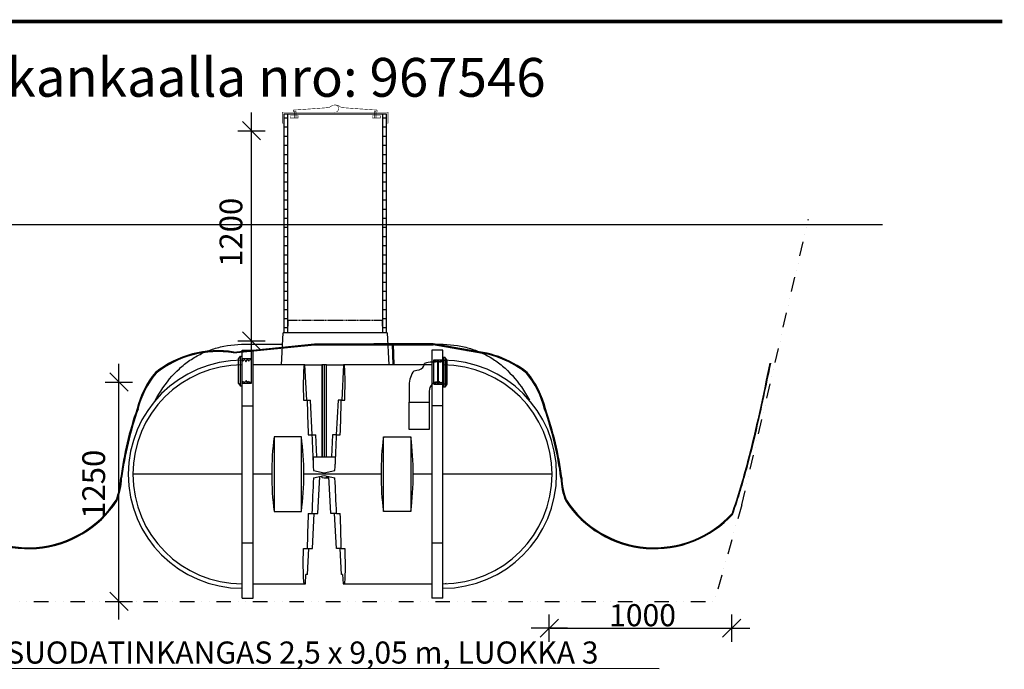
# Model space of a CAD drawing. Extents: x 50053 to 85991, y -46642 to -2713.
# Drawn here: x 55552 to 60953, y -16963 to -13402 of the extents above; entities that cross this region are included whole.
import ezdxf

# ---------------------------------------------------------------- set-up
doc = ezdxf.new("R2010")
doc.units = 0
doc.header["$LTSCALE"] = 20
doc.header["$MEASUREMENT"] = 0
doc.linetypes.add('HIDDEN', pattern=[0.375, 0.25, -0.125])
doc.linetypes.add('URAKKA', pattern=[10, 4, -2, 0, -2, 0, -2])
doc.layers.get('0').update_dxf_attribs({"linetype": 'CONTINUOUS'})
for name, color, linetype in [('1000is', 7, 'CONTINUOUS'), ('1MUOTOVIIVAT', 7, 'CONTINUOUS'), ('2D', 7, 'CONTINUOUS'), ('2D_-_TANGENT', 7, 'CONTINUOUS'), ('BOOLEAN', 7, 'CONTINUOUS'), ('FORSHEDA', 7, 'CONTINUOUS'), ('r0n020', 7, 'CONTINUOUS'), ('R8TXT-1', 7, 'CONTINUOUS'), ('v0n100', 7, 'CONTINUOUS')]:
    doc.layers.add(name, color=color, linetype=linetype)
doc.styles.add('S', font='simplex', dxfattribs={"width": 0.8})
doc.styles.get("Standard").update_dxf_attribs({"font": 'arial.ttf'})

# ---------------------------------------------------------------- blocks, each defined once
blk = doc.blocks.new('A8MITTA')
for p, q in [((0, 15), (0, -15)), ((-20, 0), (20, 0)), ((-10, -10), (10, 10))]:
    blk.add_line(p, q)
blk = doc.blocks.new('ankkurointikangas')
at = {"linetype": 'Continuous'}
for points, knots in [([(-12138, -13843.5), (-12125.3, -13904.6), (-12112.7, -13965.7), (-12073.7, -14148.8), (-12046.2, -14270.5), (-12008.8, -14411.3), (-12003.3, -14431.3), (-11986.5, -14491.4), (-11974.8, -14531.3), (-11951.7, -14605.3), (-11940.5, -14639.3), (-11928.8, -14673.2)], [0, 0, 0, 0, 187.586947, 187.586947, 562.760842, 562.760842, 625.203299, 625.203299, 750.088213, 750.088213, 857.23485, 857.23485, 857.23485, 857.23485]), ([(-12134.8, -13842.8), (-12097.4, -14023.9), (-12060, -14204.9), (-11987.2, -14480.6), (-11958.7, -14576.9), (-11925.8, -14672.1)], [0, 0, 0, 0, 555.833364, 555.833364, 857.23485, 857.23485, 857.23485, 857.23485]), ([(-7433.3, -13842.8), (-7470.7, -14023.9), (-7508.1, -14204.9), (-7581, -14480.6), (-7609.5, -14576.9), (-7642.4, -14672.1)], [0, 0, 0, 0, 555.833364, 555.833364, 857.23485, 857.23485, 857.23485, 857.23485]), ([(-7430.2, -13843.5), (-7442.8, -13904.6), (-7455.5, -13965.7), (-7494.5, -14148.8), (-7522, -14270.5), (-7559.4, -14411.3), (-7564.8, -14431.3), (-7581.6, -14491.4), (-7593.4, -14531.3), (-7616.5, -14605.3), (-7627.7, -14639.3), (-7639.4, -14673.2)], [0, 0, 0, 0, 187.586947, 187.586947, 562.760842, 562.760842, 625.203299, 625.203299, 750.088213, 750.088213, 857.23485, 857.23485, 857.23485, 857.23485])]:
    blk.add_open_spline(points, degree=3, knots=knots, dxfattribs=at)
at = {"layer": 'r0n020', "flags": 128}
for points in [[(-10375, -13781.7), (-9930.6, -13737.6), (-9605.6, -13737.6)], [(-10374.5, -13786.7), (-9930.3, -13742.6), (-9605.6, -13742.6)], [(-10374.5, -13786.7), (-9930.3, -13742.6), (-9280.8, -13742.6)], [(-9010.2, -13789.3), (-9280.8, -13742.6), (-9930.3, -13742.6)], [(-9007.7, -13783.8), (-9280.6, -13737.6), (-9605.6, -13737.6)]]:
    blk.add_lwpolyline(points, dxfattribs=at)
at = {"layer": 'r0n020'}
for centre, radius, start, end in [((-10461.8, -14323.1), 548.5, 80.7584, 128.4786), ((-10461.8, -14323.1), 543.5, 80.7584, 128.4786), ((-9106.4, -14323.1), 548.5, 51.5214, 88.7752), ((-9106.4, -14323.1), 543.5, 51.5214, 83.8878), ((-10429.9, -14207.6), 487.7, 140.0565, 166.5069), ((-10429.9, -14207.6), 482.7, 140.0565, 166.5069), ((-9138.3, -14207.6), 482.7, 13.4931, 39.9435), ((-9138.3, -14207.6), 487.7, 13.4931, 39.9435), ((-9121.8, -14717.2), 1888.2, 160.7043, 172.514), ((-9121.8, -14717.2), 1883.2, 160.7043, 172.514), ((-10446.4, -14717.2), 1883.2, 7.486, 19.2957), ((-10446.4, -14717.2), 1888.2, 7.486, 19.2957), ((-11348.6, -14462.6), 354.7, 338.0114, 358.5275), ((-11348.6, -14462.6), 359.7, 338.0114, 358.5275), ((-8219.6, -14462.6), 359.7, 181.4725, 201.9886), ((-8219.6, -14462.6), 354.7, 181.4725, 201.9886), ((-11501.6, -14277.9), 582, 222.3291, 326.7118), ((-11501.6, -14277.9), 577, 222.3291, 326.7118), ((-8066.6, -14277.9), 582, 213.2882, 317.6709), ((-8066.6, -14277.9), 577, 213.2882, 317.6709)]:
    blk.add_arc(centre, radius, start, end, dxfattribs=at)
blk = doc.blocks.new('f')
at = {"layer": 'FORSHEDA'}
for points in [[(-67, 0), (-82.5, -10)], [(-67, 0), (67, 0)], [(-67, 0), (67, 0)], [(67, 0), (82.5, -10)], [(-82.5, -10), (82.5, -10)], [(-82.5, -20), (-82.5, -10)], [(-82.5, -20), (-67, -20)], [(-67, -70), (-67, -20)], [(-62, -20), (62, -20)], [(-62, -20), (-55, -25), (-62, -28.9)], [(-62, -34), (-62, -28.9)], [(-62, -34), (-52, -40), (-62, -47.2)], [(-62, -51.6), (-62, -47.2)], [(-62, -51.6), (-55, -56.6), (-62, -60.5)], [(62, -34), (52, -40), (62, -47.2)], [(62, -20), (55, -25), (62, -28.9)], [(62, -51.6), (55, -56.6), (62, -60.5)], [(62, -34), (62, -28.9)], [(62, -51.6), (62, -47.2)], [(67, -20), (82.5, -20)], [(67, -70), (67, -20)], [(82.5, -10), (82.5, -20)], [(67, -70), (-67, -70)], [(-62, -70), (-62, -60.5)], [(62, -70), (62, -60.5)]]:
    blk.add_lwpolyline(points, dxfattribs=at)
blk = doc.blocks.new('90_45')
at = {"lineweight": 30}
for points in [[(-57, 54), (-57, 58), (-46, 58), (-46, 65), (-42, 65), (-42, 58), (-18, 58), (-18, 65), (0, 65), (0, 58), (4, 58), (4, 0)], [(-46, 58), (-46, -58)], [(-42, 58), (-42, -58)], [(-18, 58), (-18, -58)], [(0, 58), (0, -58)], [(-57, -54), (-57, -58), (-46, -58), (-46, -65), (-42, -65), (-42, -58), (-18, -58), (-18, -65), (0, -65), (0, -58), (4, -58), (4, 0)], [(-202.2, -164.2), (-92.2, -164.2)]]:
    blk.add_lwpolyline(points, dxfattribs=at)
for points in [[(-174.8, 7.2, 0.170573), (-202.2, -71), (-202.2, -164.2)], [(-57, 54), (-77.2, 54, 0.081113), (-117, 47.5)], [(-57, -54), (-42.2, -54, 0.414214), (-92.2, -104), (-92.2, -164.2)]]:
    blk.add_lwpolyline(points, format="xyb", dxfattribs=at)
at = {"lineweight": 30, "elevation": -1100}
blk.add_lwpolyline([(-42, -65), (-42, 0)], dxfattribs=at)
at = {"lineweight": 30}
blk.add_open_spline([(-174.8, 7.2), (-155.5, 10.1), (-127.7, 15.1), (-119.1, 39.2), (-117, 47.5)], degree=3, knots=[2.791081, 2.791081, 2.791081, 2.791081, 54.642145, 79.168155, 79.168155, 79.168155, 79.168155], dxfattribs=at)
blk = doc.blocks.new('3500Lsako_sivukuva')
at = {"const_width": 3}
for points in [[(-609.9, 1424.3), (-602, 1425), (-592.5, 1431.7), (-589.5, 1443.5), (-592.2, 1456.9), (-602.3, 1463.7), (-620.6, 1463.2), (-641.7, 1450.2), (-678.7, 1447.2), (-837.1, 1436.1), (-837.6, 1426)], [(-613.5, 1463.4), (-613, 1463.7), (-594.7, 1463.2), (-573.6, 1450.2), (-536.6, 1447.2), (-378.2, 1436.1), (-377.7, 1426)], [(-854.7, 1406.4), (-812.3, 1406.4), (-812.3, 1392.6), (-854.7, 1392.6), (-854.7, 1406.3)], [(-822.2, 1391.6), (-822.2, 1427.4), (-832, 1427.4), (-832, 1391.5)], [(-360.6, 1406.4), (-403, 1406.4), (-403, 1392.6), (-360.6, 1392.6), (-360.6, 1406.3)], [(-393.1, 1391.6), (-393.1, 1427.4), (-383.4, 1427.4), (-383.4, 1391.5)]]:
    blk.add_lwpolyline(points, dxfattribs=at)
blk.add_lwpolyline([(-887.6, 1414.8), (-887.9, 1364.8), (-897.7, 1364.8), (-897.7, 1424.8), (-317.6, 1424.8), (-317.6, 1364.8), (-328, 1364.8), (-328.3, 1414.8)], close=True, dxfattribs=at)
at = {"lineweight": 30}
blk.add_lwpolyline([(-92.2, -164.1), (-92.2, -314.1), (-202.2, -314.1), (-202.2, -164.1)], dxfattribs=at)
at = {"layer": '1000is'}
for p, q in [((-868, 214.8), (-868, 1414.8)), ((-348, 1414.8), (-348, 214.8))]:
    blk.add_line(p, q, dxfattribs=at)
blk.add_lwpolyline([(-888, 214.8), (-888, 1414.8), (-328, 1414.8), (-328, 214.8)], close=True, dxfattribs=at)
for points in [[(-888, 1393.5), (-868, 1393.5)], [(-348, 1393.5), (-328, 1393.5)], [(-888, 1343.5), (-868, 1343.5)], [(-348, 1343.5), (-328, 1343.5)], [(-888, 1293.5), (-868, 1293.5)], [(-888, 1243.5), (-868, 1243.5)], [(-348, 1293.5), (-328, 1293.5)], [(-348, 1243.5), (-328, 1243.5)], [(-888, 1193.5), (-868, 1193.5)], [(-348, 1193.5), (-328, 1193.5)], [(-888, 1143.5), (-868, 1143.5)], [(-348, 1143.5), (-328, 1143.5)], [(-888, 1093.5), (-868, 1093.5)], [(-348, 1093.5), (-328, 1093.5)], [(-888, 1043.5), (-868, 1043.5)], [(-348, 1043.5), (-328, 1043.5)], [(-888, 993.5), (-868, 993.5)], [(-348, 993.5), (-328, 993.5)], [(-888, 943.5), (-868, 943.5)], [(-348, 943.5), (-328, 943.5)], [(-888, 893.5), (-868, 893.5)], [(-348, 893.5), (-328, 893.5)], [(-888, 843.5), (-868, 843.5)], [(-348, 843.5), (-328, 843.5)], [(-888, 793.5), (-868, 793.5)], [(-348, 793.5), (-328, 793.5)], [(-888, 743.5), (-868, 743.5)], [(-348, 743.5), (-328, 743.5)], [(-888, 693.5), (-868, 693.5)], [(-348, 693.5), (-328, 693.5)], [(-888, 643.5), (-868, 643.5)], [(-348, 643.5), (-328, 643.5)], [(-888, 593.5), (-868, 593.5)], [(-888, 543.5), (-868, 543.5)], [(-348, 593.5), (-328, 593.5)], [(-348, 543.5), (-328, 543.5)], [(-888, 493.5), (-868, 493.5)], [(-348, 493.5), (-328, 493.5)], [(-888, 443.5), (-868, 443.5)], [(-348, 443.5), (-328, 443.5)], [(-888, 393.5), (-868, 393.5)], [(-348, 393.5), (-328, 393.5)], [(-888, 343.5), (-868, 343.5)], [(-348, 343.5), (-328, 343.5)], [(-888, 293.5), (-868, 293.5)], [(-348, 293.5), (-328, 293.5)], [(-888, 243.5), (-868, 243.5)], [(-348, 243.5), (-328, 243.5)]]:
    blk.add_lwpolyline(points, dxfattribs=at)
at = {"layer": '1MUOTOVIIVAT', "color": 6, "linetype": 'Continuous'}
blk.add_circle((-577.8, 219.8), 0, dxfattribs=at)
at = {"layer": '1MUOTOVIIVAT', "color": 4, "linetype": 'Continuous'}
blk.add_circle((-577.8, 214.8), 0, dxfattribs=at)
at = {"layer": '2D'}
for p, q in [((-867, 214.8), (-866, 284.8)), ((-350, 284.8), (-349, 214.8)), ((-902.2, 39.8), (-893, 214.8)), ((-608, 214.8), (-893, 214.8)), ((-323, 214.8), (-608, 214.8)), ((-323, 214.8), (-313.8, 39.8)), ((-1118, 119.7), (-1058, 119.7)), ((-1118, -184.6), (-1118, 119.7)), ((-1101, 152.6), (-896.3, 152.6)), ((-1058, -184.6), (-1058, 119.7)), ((-319.7, 152.6), (-293.6, 152.6)), ((-289, 39.8), (-293.6, 152.6)), ((-293.6, 152.6), (-289.8, 152.6)), ((-289.8, 152.6), (-285.2, 39.8)), ((-289.8, 152.6), (-35, 152.6)), ((-18, 119.7), (-78, 119.7)), ((-78, 119.7), (-78, -184.6)), ((-18, -184.6), (-18, 119.7)), ((-776.4, 39.8), (-1058, 39.8)), ((-773.7, 39.8), (-776.3, 39.8)), ((-773.7, 39.8), (-680.4, 39.8)), ((-763.8, -153.6), (-773.7, 39.8)), ((-679.4, 39.8), (-680.4, 39.8)), ((-680.4, 39.8), (-680.4, -465.1)), ((-668, 39.8), (-679.4, 39.8)), ((-679.4, 39.8), (-679.4, -465.1)), ((-656.5, 39.8), (-668, 39.8)), ((-668, 39.8), (-668, -465.1)), ((-656.5, 39.8), (-656.6, -465.1)), ((-655.6, 39.8), (-656.5, 39.8)), ((-655.6, -465.1), (-655.6, 39.8)), ((-655.6, 39.8), (-562.3, 39.8)), ((-562.3, 39.8), (-572.1, -153.6)), ((-559.7, 39.8), (-562.3, 39.8)), ((-78, 39.8), (-559.6, 39.8)), ((-781.6, -153.6), (-761.6, -153.6)), ((-761.6, -153.6), (-743.7, -153.6)), ((-733.9, -344.8), (-743.7, -153.6)), ((-592.3, -153.6), (-602.1, -344.8)), ((-574.4, -153.6), (-592.3, -153.6)), ((-574.4, -153.6), (-554.4, -153.6)), ((-1118, -935.7), (-1118, -184.6)), ((-1118, -184.6), (-1058, -184.6)), ((-1058, -935.7), (-1058, -184.6)), ((-18, -184.6), (-78, -184.6)), ((-78, -184.6), (-78, -935.7)), ((-18, -935.7), (-18, -184.6)), ((-793, -355.5), (-943, -355.5)), ((-943, -355.5), (-943, -764.9)), ((-793, -764.9), (-793, -355.5)), ((-755.7, -344.8), (-735.7, -344.8)), ((-735.7, -344.8), (-713.7, -344.8)), ((-707.6, -465.1), (-713.7, -344.8)), ((-622.3, -344.8), (-628.4, -465.1)), ((-600.3, -344.8), (-622.3, -344.8)), ((-600.3, -344.8), (-580.3, -344.8)), ((-343, -764.9), (-343, -355.5)), ((-343, -355.5), (-193, -355.5)), ((-193, -355.5), (-193, -764.9)), ((-728.5, -465.1), (-607.5, -465.1)), ((-726.9, -580.2), (-668, -567.2)), ((-702.5, -775.5), (-691.8, -572.5)), ((-679.4, -579.2), (-680.3, -569.9)), ((-668, -581.7), (-679.4, -579.2)), ((-668, -567.2), (-609.1, -580.2)), ((-656.5, -579.2), (-668, -581.7)), ((-642.8, -581.7), (-668, -581.7)), ((-655.7, -569.9), (-656.5, -579.2)), ((-642.9, -579.2), (-656.5, -579.2)), ((-632.2, -775.5), (-643.3, -572.6)), ((-943, -764.9), (-793, -764.9)), ((-755.7, -775.5), (-735.7, -775.5)), ((-735.7, -775.5), (-702.5, -775.5)), ((-732.5, -966.8), (-722.5, -775.5)), ((-600.3, -775.5), (-632.2, -775.5)), ((-601.1, -966.8), (-611.5, -775.5)), ((-600.3, -775.5), (-580.3, -775.5)), ((-193, -764.9), (-343, -764.9)), ((-1118, -1240), (-1118, -935.7)), ((-1118, -935.7), (-1058, -935.7)), ((-1058, -1240), (-1058, -935.7)), ((-781.6, -966.8), (-761.6, -966.8)), ((-761.6, -966.8), (-732.5, -966.8)), ((-760, -1110.2), (-752.5, -966.8)), ((-574.4, -966.8), (-601.1, -966.8)), ((-572.6, -1110.2), (-580.4, -966.8)), ((-574.4, -966.8), (-554.4, -966.8)), ((-78, -935.7), (-78, -1240)), ((-78, -935.7), (-18, -935.7)), ((-18, -1240), (-18, -935.7)), ((-771.4, -1160.2), (-768.7, -1110.2)), ((-760, -1110.2), (-768.7, -1110.2)), ((-567.3, -1110.2), (-572.6, -1110.2)), ((-567.3, -1110.2), (-564.6, -1160.2)), ((-1058, -1160.2), (-776.4, -1160.2)), ((-776.3, -1160.2), (-771.4, -1160.2)), ((-564.6, -1160.2), (-559.7, -1160.2)), ((-559.6, -1160.2), (-78, -1160.2)), ((1.7, -1159.8), (-5.1, -1160)), ((-1118, -1240), (-1058, -1240)), ((-18, -1240), (-78, -1240))]:
    blk.add_line(p, q, dxfattribs=at)
at = {"layer": '2D', "linetype": 'HIDDEN'}
for p, q in [((-866, 284.8), (-608, 284.8)), ((-608, 284.8), (-350, 284.8))]:
    blk.add_line(p, q, dxfattribs=at)
at = {"layer": '2D', "extrusion": (0, 0, -1)}
for points in [[(1597.5, -159.2), (1586.9, -140.3), (1575.8, -121.7), (1564.6, -103.8), (1552.8, -86.3), (1540.9, -69.6), (1528.5, -53.2), (1516, -37.8), (1503.1, -22.8), (1490, -8.6), (1476.5, 5.1), (1462.7, 18.2), (1455.7, 24.5), (1448.5, 30.8), (1441.4, 36.7), (1434.1, 42.6), (1426.8, 48.3), (1419.4, 53.9), (1411.9, 59.3), (1404.4, 64.5), (1396.7, 69.6), (1389, 74.6), (1381.2, 79.4), (1373.3, 84), (1365.4, 88.5), (1357.4, 92.8), (1349.3, 97), (1341.2, 101), (1332.9, 104.9), (1324.6, 108.6), (1316.2, 112.3), (1307.6, 115.7), (1299, 119), (1290.3, 122.1), (1281.5, 125.1), (1272.7, 128), (1263.8, 130.6), (1254.8, 133.1), (1245.7, 135.5), (1236.5, 137.7), (1227.3, 139.8), (1218, 141.7), (1199.3, 145), (1180.4, 147.7), (1160.9, 149.9), (1141.4, 151.4), (1121.2, 152.3), (1101, 152.6)], [(35, 152.6), (15.1, 152.3), (-4.9, 151.4), (-24.3, 150), (-43.6, 147.9), (-62.5, 145.2), (-81.3, 141.9), (-99.4, 138), (-108.5, 135.8), (-117.5, 133.5), (-126.3, 131.1), (-135, 128.5), (-143.8, 125.7), (-152.4, 122.8), (-161, 119.7), (-169.6, 116.5), (-178.1, 113.1), (-186.5, 109.6), (-194.8, 105.9), (-203, 102.1), (-211.1, 98.1), (-219.2, 94), (-227.2, 89.7), (-235.1, 85.3), (-242.9, 80.8), (-250.6, 76.1), (-258.4, 71.2), (-266, 66.1), (-273.6, 60.9), (-281, 55.6), (-288.4, 50.1), (-295.6, 44.6), (-302.8, 38.9), (-309.9, 33), (-317, 26.9), (-323.9, 20.7), (-337.6, 7.9), (-351.1, -5.6), (-364.2, -19.6), (-377.2, -34.4), (-389.6, -49.5), (-401.9, -65.5), (-413.7, -81.8), (-425.5, -99), (-436.7, -116.6), (-447.8, -134.9), (-458.4, -153.6)], [(776.3, -1160.2), (776.4, -1160.2), (776.4, -1160.2), (776.4, -1160.2), (776.4, -1160.2), (776.4, -1160.2), (776.4, -1160.2), (776.5, -1160.2), (776.5, -1160.2), (776.5, -1160.1), (776.5, -1160.1), (776.5, -1160.1), (776.5, -1160.1), (776.6, -1160.1), (776.6, -1160.1), (776.6, -1160.1), (776.6, -1160.1), (776.6, -1160.1), (776.6, -1160.1), (776.7, -1160.1), (776.7, -1160.1), (776.7, -1160.1), (776.7, -1160.1), (776.7, -1160.1), (776.7, -1160), (776.8, -1160), (776.8, -1160), (776.8, -1160), (776.8, -1160), (776.9, -1160), (776.9, -1159.9), (776.9, -1159.9), (777, -1159.9), (777, -1159.8), (777, -1159.8), (777.1, -1159.8), (777.1, -1159.7), (777.1, -1159.7), (777.2, -1159.7), (777.2, -1159.6), (777.2, -1159.6), (777.3, -1159.5), (777.3, -1159.5), (777.4, -1159.4), (777.4, -1159.3), (777.5, -1159.1), (777.6, -1159), (777.6, -1158.9), (777.7, -1158.8), (777.7, -1158.6), (777.9, -1158.4), (778, -1158), (778.1, -1157.7), (778.2, -1157.3), (778.3, -1157), (778.4, -1156.5), (778.6, -1156.1), (778.8, -1155.2), (779, -1154.1), (779.2, -1153), (779.6, -1150.4), (780, -1147.4), (780.6, -1140.3), (781.2, -1131.6), (782.1, -1109.7), (782.7, -1048.6), (781.6, -966.8)], [(554.4, -966.8), (553.4, -1082), (554.3, -1121.4), (554.8, -1131.6), (555.4, -1140.3), (556, -1147.4), (556.4, -1150.4), (556.8, -1153), (557, -1154.1), (557.2, -1155.2), (557.4, -1156.1), (557.5, -1156.5), (557.7, -1157), (557.8, -1157.3), (557.9, -1157.7), (558, -1158), (558.1, -1158.4), (558.2, -1158.6), (558.3, -1158.8), (558.4, -1158.9), (558.4, -1159), (558.5, -1159.1), (558.6, -1159.3), (558.6, -1159.4), (558.7, -1159.5), (558.7, -1159.5), (558.8, -1159.6), (558.8, -1159.6), (558.8, -1159.7), (558.9, -1159.7), (558.9, -1159.7), (558.9, -1159.8), (559, -1159.8), (559, -1159.8), (559, -1159.9), (559.1, -1159.9), (559.1, -1159.9), (559.1, -1160), (559.2, -1160), (559.2, -1160), (559.2, -1160), (559.2, -1160), (559.3, -1160), (559.3, -1160.1), (559.3, -1160.1), (559.3, -1160.1), (559.3, -1160.1), (559.3, -1160.1), (559.4, -1160.1), (559.4, -1160.1), (559.4, -1160.1), (559.4, -1160.1), (559.4, -1160.1), (559.4, -1160.1), (559.5, -1160.1), (559.5, -1160.1), (559.5, -1160.1), (559.5, -1160.1), (559.5, -1160.2), (559.5, -1160.2), (559.6, -1160.2), (559.6, -1160.2), (559.6, -1160.2), (559.6, -1160.2), (559.6, -1160.2), (559.6, -1160.2), (559.7, -1160.2)]]:
    blk.add_lwpolyline(points, dxfattribs=at)
at = {"layer": '2D'}
for points in [[(-776.3, 39.8), (-776.4, 39.8), (-776.4, 39.8), (-776.4, 39.8), (-776.4, 39.8), (-776.4, 39.8), (-776.4, 39.8), (-776.5, 39.8), (-776.5, 39.8), (-776.5, 39.8), (-776.5, 39.8), (-776.5, 39.8), (-776.5, 39.8), (-776.6, 39.8), (-776.6, 39.8), (-776.6, 39.8), (-776.6, 39.8), (-776.6, 39.8), (-776.6, 39.8), (-776.7, 39.8), (-776.7, 39.8), (-776.7, 39.7), (-776.7, 39.7), (-776.7, 39.7), (-776.7, 39.7), (-776.8, 39.7), (-776.8, 39.7), (-776.8, 39.7), (-776.8, 39.7), (-776.9, 39.6), (-776.9, 39.6), (-776.9, 39.6), (-777, 39.6), (-777, 39.5), (-777, 39.5), (-777.1, 39.5), (-777.1, 39.4), (-777.1, 39.4), (-777.2, 39.3), (-777.2, 39.3), (-777.2, 39.3), (-777.3, 39.2), (-777.3, 39.1), (-777.4, 39), (-777.4, 38.9), (-777.5, 38.8), (-777.6, 38.7), (-777.6, 38.6), (-777.7, 38.5), (-777.7, 38.3), (-777.9, 38), (-778, 37.7), (-778.1, 37.4), (-778.2, 37), (-778.3, 36.6), (-778.4, 36.2), (-778.6, 35.8), (-778.8, 34.9), (-779, 33.8), (-779.2, 32.7), (-779.6, 30.1), (-780, 27.1), (-780.6, 20), (-781.2, 11.3), (-782.1, -10.6), (-782.7, -71.7), (-781.6, -153.6)], [(-554.4, -153.6), (-553.4, -38.4), (-554.3, 1.1), (-554.8, 11.3), (-555.4, 20), (-556, 27.1), (-556.4, 30.1), (-556.8, 32.7), (-557, 33.8), (-557.2, 34.8), (-557.4, 35.7), (-557.5, 36.2), (-557.7, 36.6), (-557.8, 37), (-557.9, 37.3), (-558, 37.7), (-558.1, 38), (-558.2, 38.3), (-558.3, 38.5), (-558.4, 38.6), (-558.4, 38.7), (-558.5, 38.8), (-558.6, 38.9), (-558.6, 39), (-558.7, 39.1), (-558.7, 39.2), (-558.8, 39.3), (-558.8, 39.3), (-558.8, 39.3), (-558.9, 39.4), (-558.9, 39.4), (-558.9, 39.5), (-559, 39.5), (-559, 39.5), (-559, 39.6), (-559.1, 39.6), (-559.1, 39.6), (-559.1, 39.6), (-559.2, 39.7), (-559.2, 39.7), (-559.2, 39.7), (-559.2, 39.7), (-559.3, 39.7), (-559.3, 39.7), (-559.3, 39.7), (-559.3, 39.7), (-559.3, 39.8), (-559.3, 39.8), (-559.4, 39.8), (-559.4, 39.8), (-559.4, 39.8), (-559.4, 39.8), (-559.4, 39.8), (-559.4, 39.8), (-559.5, 39.8), (-559.5, 39.8), (-559.5, 39.8), (-559.5, 39.8), (-559.5, 39.8), (-559.5, 39.8), (-559.6, 39.8), (-559.6, 39.8), (-559.6, 39.8), (-559.6, 39.8), (-559.6, 39.8), (-559.6, 39.8), (-559.7, 39.8)], [(-728.5, -465.1), (-728.5, -465.1), (-728.5, -465.1), (-728.5, -465.1), (-728.5, -465.1), (-728.5, -465.1), (-728.5, -465.1), (-728.5, -465.1), (-728.5, -465.1), (-728.5, -465.1), (-728.5, -465.1), (-728.5, -465.1), (-728.5, -465.1), (-728.5, -465.1), (-728.5, -465.1), (-728.6, -465.1), (-728.6, -465.1), (-728.6, -465.1), (-728.6, -465.1), (-728.6, -465.1), (-728.6, -465.1), (-728.6, -465.1), (-728.6, -465.1), (-728.6, -465.1), (-728.6, -465.1), (-728.6, -465.1), (-728.6, -465.1), (-728.6, -465.1), (-728.6, -465.1), (-728.6, -465.1), (-728.6, -465.1), (-728.6, -465.1), (-728.6, -465.1), (-728.6, -465.1), (-728.6, -465.1), (-728.6, -465.1), (-728.6, -465.2), (-728.6, -465.2), (-728.6, -465.2), (-728.6, -465.2), (-728.6, -465.2), (-728.6, -465.2), (-728.6, -465.2), (-728.6, -465.2), (-728.6, -465.2), (-728.6, -465.2), (-728.6, -465.2), (-728.7, -465.2), (-728.7, -465.2), (-728.7, -465.3), (-728.7, -465.3), (-728.7, -465.3), (-728.7, -465.3), (-728.7, -465.3), (-728.7, -465.4), (-728.7, -465.4), (-728.7, -465.4), (-728.8, -465.5), (-728.8, -465.6), (-728.8, -465.7), (-728.8, -465.9), (-728.9, -466.1), (-728.9, -466.3), (-728.9, -466.6), (-729, -467.3), (-729, -468.1), (-729.1, -468.9), (-729.2, -471.1), (-729.2, -480), (-728.4, -507.2), (-728, -517.9)], [(-608, -517.9), (-606.9, -487.9), (-606.8, -473.7), (-606.8, -471.1), (-606.9, -468.9), (-607, -467.3), (-607.1, -466.6), (-607.1, -466.3), (-607.1, -466.1), (-607.2, -465.9), (-607.2, -465.8), (-607.2, -465.7), (-607.2, -465.6), (-607.2, -465.5), (-607.3, -465.4), (-607.3, -465.4), (-607.3, -465.4), (-607.3, -465.3), (-607.3, -465.3), (-607.3, -465.3), (-607.3, -465.3), (-607.3, -465.3), (-607.3, -465.2), (-607.3, -465.2), (-607.3, -465.2), (-607.3, -465.2), (-607.4, -465.2), (-607.4, -465.2), (-607.4, -465.2), (-607.4, -465.2), (-607.4, -465.2), (-607.4, -465.2), (-607.4, -465.2), (-607.4, -465.2), (-607.4, -465.2), (-607.4, -465.1), (-607.4, -465.1), (-607.4, -465.1), (-607.4, -465.1), (-607.4, -465.1), (-607.4, -465.1), (-607.4, -465.1), (-607.4, -465.1), (-607.4, -465.1), (-607.4, -465.1), (-607.4, -465.1), (-607.4, -465.1), (-607.4, -465.1), (-607.4, -465.1), (-607.4, -465.1), (-607.4, -465.1), (-607.4, -465.1), (-607.4, -465.1), (-607.4, -465.1), (-607.4, -465.1), (-607.4, -465.1), (-607.4, -465.1), (-607.4, -465.1), (-607.4, -465.1), (-607.4, -465.1), (-607.4, -465.1), (-607.5, -465.1), (-607.5, -465.1), (-607.5, -465.1), (-607.5, -465.1), (-607.5, -465.1), (-607.5, -465.1), (-607.5, -465.1), (-607.5, -465.1), (-607.5, -465.1), (-607.5, -465.1)]]:
    blk.add_lwpolyline(points, dxfattribs=at)
for centre, radius, start, end in [((-1118, -560.2), 625, 90, 270), ((-18, -560.2), 625, 270, 90), ((9724.8, 73.2), 10488.9, 181.23849, 182.28367), ((-11060.8, 73.2), 10488.8, 357.71633, 358.76151), ((618.4, -558.2), 1574.5, 172.6028, 180.0723), ((-2354.4, -558.2), 1574.5, 359.9277, 7.3972), ((15199.5, 280.4), 15947.5, 182.24666, 182.86928), ((-16536, 280.4), 15948, 357.13073, 357.75333), ((1218.4, -558.2), 1574.5, 172.6028, 180.0723), ((-1754.4, -558.2), 1574.5, 359.9277, 7.3972), ((618.4, -562.1), 1574.5, 179.9277, 187.3972), ((-2354.4, -562.1), 1574.5, 352.6028, 0.0723), ((15367.6, -1408), 16115.8, 177.05581, 177.75094), ((-16704.3, -1408), 16116.4, 2.24907, 2.94417), ((1218.4, -562.1), 1574.5, 179.9277, 187.3972), ((-1754.4, -562.1), 1574.5, 352.6028, 0.0723), ((9724.8, -1193.5), 10488.9, 177.71633, 178.76151), ((-11060.8, -1193.5), 10488.8, 1.23849, 2.28367)]:
    blk.add_arc(centre, radius, start, end, dxfattribs=at)
at = {"layer": '2D_-_TANGENT'}
for p, q in [((-728, -517.9), (-726.9, -540.1)), ((-609.1, -540.1), (-608, -517.9)), ((-1118, -560.2), (-1718, -560.2)), ((-956.1, -560.2), (-1058, -560.2)), ((-356.1, -560.2), (-779.9, -560.2)), ((-726.9, -540.1), (-668, -553.2)), ((-668, -553.2), (-609.1, -540.1)), ((-78, -560.2), (-179.9, -560.2)), ((582, -560.2), (-18, -560.2))]:
    blk.add_line(p, q, dxfattribs=at)
at = {"layer": 'BOOLEAN'}
for centre, start, end in [((-1118, -560.2), 90, 270), ((-18, -560.2), 270, 90)]:
    blk.add_arc(centre, 600, start, end, dxfattribs=at)
at = {"lineweight": 30, "xscale": 0.9997611794969998, "yscale": 0.9997611794969998, "zscale": 0.9997611794914832}
blk.add_blockref('90_45', (0, 0), dxfattribs=at)
at = {"layer": 'FORSHEDA', "xscale": 0.9997611794969998, "yscale": 0.9997611794969998, "zscale": 0.9997611794914832}
for p, rotation in [((-1138, 5), 90), ((4, 0), 270)]:
    blk.add_blockref('f', p, dxfattribs=dict(at, rotation=rotation))

msp = doc.modelspace()

# ---------------------------------------------------------------- linework, layer by layer
for p, q in [((56823.5, -15162.9), (56823.5, -14015.7)), ((56096.4, -16590.9), (56096.4, -15393.7))]:
    msp.add_line(p, q)
at = {"linetype": 'URAKKA', "flags": 128}
msp.add_lwpolyline([(59514.2, -16062), (59360.9, -16593.8), (55206.1, -16593.8), (54746.6, -14431.2)], dxfattribs=at)
at = {"linetype": 'URAKKA'}
msp.add_lwpolyline([(59514.2, -16062), (59878.5, -14496.4)], dxfattribs=at)
at = {"layer": 'r0n020'}
msp.add_line((58462.2, -16737.7), (59452.2, -16737.7), dxfattribs=at)
at = {"layer": 'r0n020', "flags": 128}
for points in [[(54008.1, -14525.4), (60285, -14525.4)], [(59059.3, -16961.4), (55462.3, -16959.6), (55353, -16605.7)]]:
    msp.add_lwpolyline(points, dxfattribs=at)
at = {"layer": 'R8TXT-1', "linetype": 'Continuous', "const_width": 20, "flags": 128}
msp.add_lwpolyline([(53658.9, -13412.2), (60943.3, -13412.2)], dxfattribs=at)

# ---------------------------------------------------------------- block references
at = {"xscale": 5, "yscale": 5, "zscale": 5, "rotation": 90}
for p in [(56823.5, -14010.7), (56096.4, -15388.7)]:
    msp.add_blockref('A8MITTA', p, dxfattribs=at)
at = {"layer": 'r0n020', "xscale": 5, "yscale": 5, "zscale": 5}
for p, rotation in [((56823.5, -15162.9), 90), ((56096.4, -16590.9), 90), ((58457.2, -16737.7), 180)]:
    msp.add_blockref('A8MITTA', p, dxfattribs=dict(at, rotation=rotation))
at = {"layer": 'r0n020'}
msp.add_blockref('ankkurointikangas', (67100.4, -1442.2), dxfattribs=at)
at = {"layer": 'r0n020', "xscale": 5, "yscale": 5, "zscale": 5}
msp.add_blockref('A8MITTA', (59457.2, -16737.7), dxfattribs=at)
at = {"layer": 'v0n100'}
msp.add_blockref('3500Lsako_sivukuva', (57890.6, -15333.9), dxfattribs=at)

# ---------------------------------------------------------------- texts
at = {"linetype": 'Continuous'}
msp.add_text('Ankkurointikankaalla nro: 967546', height=212.595, dxfattribs=at).set_placement((53896.9, -13824.5))
at = {"layer": 'r0n020', "char_height": 125, "attachment_point": 5, "rotation": 90, "style": 'S'}
for s, insert in [('\\A1;1200', (56711, -14567.9)), ('\\A1;1250', (55958.2, -15948.9))]:
    msp.add_mtext(s, dxfattribs=dict(at, insert=insert))
at = {"layer": 'R8TXT-1', "linetype": 'Continuous'}
msp.add_text('SUODATINKANGAS 2,5 x 9,05 m, LUOKKA 3', height=121.01, dxfattribs=at).set_placement((55478.6, -16931.9))
at = {"layer": 'R8TXT-1', "linetype": 'Continuous', "insert": (58968.9, -16666.8), "char_height": 121.01, "attachment_point": 5}
msp.add_mtext('\\A1;1000', dxfattribs=at)

doc.saveas('drawing.dxf')
